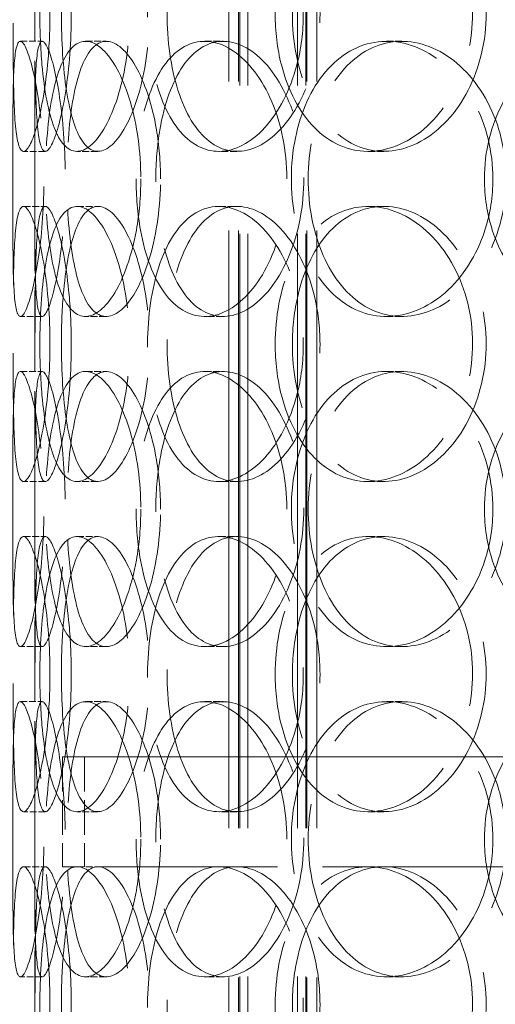
# Model space of a CAD drawing. Units: millimetres. Extents: x -658 to 22516, y 3212 to 14460.
# Drawn here: x 12127 to 12214, y 12032 to 12211 of the extents above; entities that cross this region are included whole.
import ezdxf

# ---------------------------------------------------------------- set-up
doc = ezdxf.new("R2010")
doc.units = ezdxf.units.MM
doc.header["$LTSCALE"] = 50
doc.linetypes.add('DASHED', pattern=[0.2068, 0.1655, -0.0413])
doc.layers.add('Hidden (ISO)', color=1, linetype='DASHED', lineweight=18, true_color=0xff0000)

msp = doc.modelspace()

# ---------------------------------------------------------------- linework, layer by layer
at = {"layer": 'Hidden (ISO)', "ltscale": 13.125173}
for p, q in [((12165.39, 11113.67), (12165.39, 13013.67)), ((12167.19, 11113.67), (12167.19, 13013.67)), ((12179.59, 11113.67), (12179.59, 13013.67)), ((12181.39, 11113.67), (12181.39, 13013.67))]:
    msp.add_line(p, q, dxfattribs=at)
at = {"layer": 'Hidden (ISO)', "ltscale": 13.056093}
for p, q in [((12167.39, 11118.67), (12167.39, 13008.67)), ((12168.89, 11118.67), (12168.89, 13008.67)), ((12177.89, 11118.67), (12177.89, 13008.67)), ((12179.39, 11118.67), (12179.39, 13008.67))]:
    msp.add_line(p, q, dxfattribs=at)
at = {"layer": 'Hidden (ISO)', "ltscale": 1.76193}
for p, q in [((12130.19, 12188.53), (12130.19, 12234.81)), ((12130.19, 12128.53), (12130.19, 12174.81)), ((12130.19, 12068.53), (12130.19, 12114.81)), ((12130.19, 12008.53), (12130.19, 12054.81))]:
    msp.add_line(p, q, dxfattribs=at)
at = {"layer": 'Hidden (ISO)', "ltscale": 0.152202}
for p, q in [((12127.55, 12206.67), (12131.53, 12206.67)), ((12139.4, 12206.67), (12143.15, 12206.67)), ((12161.03, 12206.67), (12164.39, 12206.67)), ((12194.07, 12206.67), (12196.82, 12206.67)), ((12132.08, 12186.67), (12128.12, 12186.67)), ((12141.64, 12186.67), (12137.85, 12186.67)), ((12166.9, 12186.67), (12163.59, 12186.67)), ((12193.55, 12186.67), (12190.74, 12186.67)), ((12128.12, 12176.67), (12132.08, 12176.67)), ((12137.85, 12176.67), (12141.64, 12176.67)), ((12163.59, 12176.67), (12166.9, 12176.67)), ((12190.74, 12176.67), (12193.55, 12176.67)), ((12131.53, 12156.67), (12127.55, 12156.67)), ((12143.15, 12156.67), (12139.4, 12156.67)), ((12164.39, 12156.67), (12161.03, 12156.67)), ((12196.82, 12156.67), (12194.07, 12156.67)), ((12127.55, 12146.67), (12131.53, 12146.67)), ((12139.4, 12146.67), (12143.15, 12146.67)), ((12161.03, 12146.67), (12164.39, 12146.67)), ((12194.07, 12146.67), (12196.82, 12146.67)), ((12132.08, 12126.67), (12128.12, 12126.67)), ((12141.64, 12126.67), (12137.85, 12126.67)), ((12166.9, 12126.67), (12163.59, 12126.67)), ((12193.55, 12126.67), (12190.74, 12126.67)), ((12128.12, 12116.67), (12132.08, 12116.67)), ((12137.85, 12116.67), (12141.64, 12116.67)), ((12163.59, 12116.67), (12166.9, 12116.67)), ((12190.74, 12116.67), (12193.55, 12116.67)), ((12131.53, 12096.67), (12127.55, 12096.67)), ((12143.15, 12096.67), (12139.4, 12096.67)), ((12164.39, 12096.67), (12161.03, 12096.67)), ((12196.82, 12096.67), (12194.07, 12096.67)), ((12127.55, 12086.67), (12131.53, 12086.67)), ((12139.4, 12086.67), (12143.15, 12086.67)), ((12161.03, 12086.67), (12164.39, 12086.67)), ((12194.07, 12086.67), (12196.82, 12086.67)), ((12132.08, 12066.67), (12128.12, 12066.67)), ((12141.64, 12066.67), (12137.85, 12066.67)), ((12166.9, 12066.67), (12163.59, 12066.67)), ((12193.55, 12066.67), (12190.74, 12066.67)), ((12128.12, 12056.67), (12132.08, 12056.67)), ((12137.85, 12056.67), (12141.64, 12056.67)), ((12190.74, 12056.67), (12193.55, 12056.67)), ((12131.53, 12036.67), (12127.55, 12036.67)), ((12143.15, 12036.67), (12139.4, 12036.67)), ((12164.39, 12036.67), (12161.03, 12036.67)), ((12196.82, 12036.67), (12194.07, 12036.67))]:
    msp.add_line(p, q, dxfattribs=at)
at = {"layer": 'Hidden (ISO)', "ltscale": 12.608907}
msp.add_line((12135.19, 12076.67), (12550.19, 12076.67), dxfattribs=at)
at = {"layer": 'Hidden (ISO)', "ltscale": 0.76141}
for p, q in [((12135.19, 12076.67), (12135.19, 12056.67)), ((12139.19, 12076.67), (12139.19, 12056.67))]:
    msp.add_line(p, q, dxfattribs=at)
at = {"layer": 'Hidden (ISO)', "ltscale": 1.265673}
msp.add_line((12135.19, 12056.67), (12137.85, 12056.67), dxfattribs=at)
at = {"layer": 'Hidden (ISO)', "ltscale": 3.94432}
msp.add_line((12141.64, 12056.67), (12190.74, 12056.67), dxfattribs=at)
at = {"layer": 'Hidden (ISO)', "ltscale": 3.736856}
msp.add_line((12193.55, 12056.67), (12275.64, 12056.67), dxfattribs=at)
at = {"layer": 'Hidden (ISO)', "ltscale": 6.00773}
for points in [[(12132.93, 12211.67), (12132.93, 12216.59), (12132.54, 12221.51), (12131.91, 12225.6), (12131.28, 12229.69), (12130.41, 12232.94), (12129.6, 12234.81), (12128.8, 12236.65), (12128.06, 12237.14), (12127.53, 12236.2), (12126.98, 12235.24), (12126.65, 12232.79), (12126.47, 12229.26), (12126.29, 12225.76), (12126.25, 12221.22), (12126.23, 12216.38), (12126.22, 12211.56), (12126.22, 12206.46), (12126.27, 12201.94), (12126.32, 12197.39), (12126.43, 12193.43), (12126.72, 12190.73), (12127.01, 12188.06), (12127.49, 12186.63), (12128.15, 12186.67), (12128.81, 12186.71), (12129.65, 12188.23), (12130.46, 12190.98), (12131.28, 12193.76), (12132.04, 12197.78), (12132.49, 12202.38), (12132.77, 12205.32), (12132.93, 12208.5), (12132.93, 12211.67)], [(12131.09, 12211.67), (12131.09, 12216.59), (12131.4, 12221.51), (12132.04, 12225.6), (12132.68, 12229.69), (12133.66, 12232.94), (12134.96, 12234.81), (12136.23, 12236.65), (12137.82, 12237.14), (12139.48, 12236.2), (12141.17, 12235.24), (12142.93, 12232.79), (12144.35, 12229.26), (12145.75, 12225.76), (12146.79, 12221.22), (12147.2, 12216.38), (12147.6, 12211.56), (12147.36, 12206.46), (12146.54, 12201.94), (12145.72, 12197.39), (12144.33, 12193.43), (12142.73, 12190.73), (12141.14, 12188.06), (12139.37, 12186.63), (12137.78, 12186.67), (12136.19, 12186.71), (12134.77, 12188.23), (12133.71, 12190.98), (12132.63, 12193.76), (12131.89, 12197.78), (12131.48, 12202.38), (12131.22, 12205.32), (12131.09, 12208.5), (12131.09, 12211.67)], [(12178.95, 12211.67), (12178.95, 12216.59), (12177.96, 12221.51), (12176.19, 12225.6), (12174.41, 12229.69), (12171.89, 12232.94), (12169.14, 12234.81), (12166.43, 12236.65), (12163.52, 12237.14), (12160.91, 12236.2), (12158.23, 12235.24), (12155.88, 12232.79), (12154.15, 12229.26), (12152.43, 12225.76), (12151.31, 12221.22), (12150.87, 12216.38), (12150.44, 12211.56), (12150.68, 12206.46), (12151.59, 12201.94), (12152.5, 12197.39), (12154.09, 12193.43), (12156.22, 12190.73), (12158.32, 12188.06), (12160.94, 12186.63), (12163.71, 12186.67), (12166.5, 12186.71), (12169.42, 12188.23), (12171.93, 12190.98), (12174.47, 12193.76), (12176.57, 12197.78), (12177.78, 12202.38), (12178.55, 12205.32), (12178.95, 12208.5), (12178.95, 12211.67)], [(12173.84, 12211.67), (12173.84, 12216.59), (12174.77, 12221.51), (12176.55, 12225.6), (12178.32, 12229.69), (12180.95, 12232.94), (12184.08, 12234.81), (12187.17, 12236.65), (12190.74, 12237.14), (12194.24, 12236.2), (12197.82, 12235.24), (12201.3, 12232.79), (12204.01, 12229.26), (12206.7, 12225.76), (12208.61, 12221.22), (12209.35, 12216.38), (12210.08, 12211.56), (12209.65, 12206.46), (12208.14, 12201.94), (12206.62, 12197.39), (12204.02, 12193.43), (12200.86, 12190.73), (12197.74, 12188.06), (12194.1, 12186.63), (12190.59, 12186.67), (12187.07, 12186.71), (12183.7, 12188.23), (12180.98, 12190.98), (12178.23, 12193.76), (12176.15, 12197.78), (12174.97, 12202.38), (12174.22, 12205.32), (12173.84, 12208.5), (12173.84, 12211.67)], [(12126.2, 12181.67), (12126.2, 12186.59), (12126.18, 12191.51), (12126.22, 12195.6), (12126.26, 12199.69), (12126.38, 12202.94), (12126.69, 12204.81), (12127, 12206.65), (12127.51, 12207.14), (12128.15, 12206.2), (12128.81, 12205.24), (12129.61, 12202.79), (12130.29, 12199.26), (12130.97, 12195.76), (12131.52, 12191.22), (12131.73, 12186.38), (12131.94, 12181.56), (12131.81, 12176.46), (12131.39, 12171.94), (12130.96, 12167.39), (12130.26, 12163.43), (12129.53, 12160.73), (12128.81, 12158.06), (12128.08, 12156.63), (12127.53, 12156.67), (12126.98, 12156.71), (12126.62, 12158.23), (12126.43, 12160.98), (12126.24, 12163.76), (12126.2, 12167.78), (12126.2, 12172.38), (12126.19, 12175.32), (12126.2, 12178.5), (12126.2, 12181.67)], [(12149.43, 12181.67), (12149.43, 12186.59), (12148.74, 12191.51), (12147.54, 12195.6), (12146.34, 12199.69), (12144.65, 12202.94), (12142.88, 12204.81), (12141.14, 12206.65), (12139.33, 12207.14), (12137.78, 12206.2), (12136.19, 12205.24), (12134.87, 12202.79), (12133.94, 12199.26), (12133.01, 12195.76), (12132.44, 12191.22), (12132.22, 12186.38), (12132.01, 12181.56), (12132.13, 12176.46), (12132.59, 12171.94), (12133.06, 12167.39), (12133.89, 12163.43), (12135.07, 12160.73), (12136.24, 12158.06), (12137.77, 12156.63), (12139.47, 12156.67), (12141.18, 12156.71), (12143.05, 12158.23), (12144.7, 12160.98), (12146.37, 12163.76), (12147.8, 12167.78), (12148.63, 12172.38), (12149.15, 12175.32), (12149.43, 12178.5), (12149.43, 12181.67)], [(12148.57, 12181.67), (12148.57, 12186.59), (12149.23, 12191.51), (12150.5, 12195.6), (12151.78, 12199.69), (12153.68, 12202.94), (12156.01, 12204.81), (12158.31, 12206.65), (12161.02, 12207.14), (12163.72, 12206.2), (12166.49, 12205.24), (12169.24, 12202.79), (12171.4, 12199.26), (12173.54, 12195.76), (12175.08, 12191.22), (12175.67, 12186.38), (12176.27, 12181.56), (12175.91, 12176.46), (12174.7, 12171.94), (12173.47, 12167.39), (12171.39, 12163.43), (12168.9, 12160.73), (12166.43, 12158.06), (12163.6, 12156.63), (12160.92, 12156.67), (12158.23, 12156.71), (12155.71, 12158.23), (12153.72, 12160.98), (12151.7, 12163.76), (12150.21, 12167.78), (12149.38, 12172.38), (12148.84, 12175.32), (12148.57, 12178.5), (12148.57, 12181.67)], [(12213.39, 12181.67), (12213.39, 12186.59), (12212.17, 12191.51), (12209.98, 12195.6), (12207.79, 12199.69), (12204.65, 12202.94), (12201.17, 12204.81), (12197.73, 12206.65), (12194, 12207.14), (12190.57, 12206.2), (12187.07, 12205.24), (12183.92, 12202.79), (12181.56, 12199.26), (12179.22, 12195.76), (12177.67, 12191.22), (12177.06, 12186.38), (12176.46, 12181.56), (12176.81, 12176.46), (12178.06, 12171.94), (12179.32, 12167.39), (12181.51, 12163.43), (12184.36, 12160.73), (12187.17, 12158.06), (12190.64, 12156.63), (12194.23, 12156.67), (12197.83, 12156.71), (12201.54, 12158.23), (12204.69, 12160.98), (12207.87, 12163.76), (12210.46, 12167.78), (12211.94, 12172.38), (12212.89, 12175.32), (12213.39, 12178.5), (12213.39, 12181.67)], [(12211.84, 12181.67), (12211.84, 12186.59), (12213.03, 12191.51), (12215.27, 12195.6), (12217.51, 12199.69), (12220.8, 12202.94), (12224.66, 12204.81), (12228.46, 12206.65), (12232.81, 12207.14), (12237, 12206.2), (12241.3, 12205.24), (12245.41, 12202.79), (12248.59, 12199.26), (12251.74, 12195.76), (12253.95, 12191.22), (12254.81, 12186.38), (12255.66, 12181.56), (12255.16, 12176.46), (12253.4, 12171.94), (12251.63, 12167.39), (12248.6, 12163.43), (12244.88, 12160.73), (12241.19, 12158.06), (12236.85, 12156.63), (12232.6, 12156.67), (12228.34, 12156.71), (12224.2, 12158.23), (12220.82, 12160.98), (12217.41, 12163.76), (12214.77, 12167.78), (12213.28, 12172.38), (12212.33, 12175.32), (12211.84, 12178.5), (12211.84, 12181.67)], [(12132.93, 12151.67), (12132.93, 12156.59), (12132.54, 12161.51), (12131.91, 12165.6), (12131.28, 12169.69), (12130.41, 12172.94), (12129.6, 12174.81), (12128.8, 12176.65), (12128.06, 12177.14), (12127.53, 12176.2), (12126.98, 12175.24), (12126.65, 12172.79), (12126.47, 12169.26), (12126.29, 12165.76), (12126.25, 12161.22), (12126.23, 12156.38), (12126.22, 12151.56), (12126.22, 12146.46), (12126.27, 12141.94), (12126.32, 12137.39), (12126.43, 12133.43), (12126.72, 12130.73), (12127.01, 12128.06), (12127.49, 12126.63), (12128.15, 12126.67), (12128.81, 12126.71), (12129.65, 12128.23), (12130.46, 12130.98), (12131.28, 12133.76), (12132.04, 12137.78), (12132.49, 12142.38), (12132.77, 12145.32), (12132.93, 12148.5), (12132.93, 12151.67)], [(12131.09, 12151.67), (12131.09, 12156.59), (12131.4, 12161.51), (12132.04, 12165.6), (12132.68, 12169.69), (12133.66, 12172.94), (12134.96, 12174.81), (12136.23, 12176.65), (12137.82, 12177.14), (12139.48, 12176.2), (12141.17, 12175.24), (12142.93, 12172.79), (12144.35, 12169.26), (12145.75, 12165.76), (12146.79, 12161.22), (12147.2, 12156.38), (12147.6, 12151.56), (12147.36, 12146.46), (12146.54, 12141.94), (12145.72, 12137.39), (12144.33, 12133.43), (12142.73, 12130.73), (12141.14, 12128.06), (12139.37, 12126.63), (12137.78, 12126.67), (12136.19, 12126.71), (12134.77, 12128.23), (12133.71, 12130.98), (12132.63, 12133.76), (12131.89, 12137.78), (12131.48, 12142.38), (12131.22, 12145.32), (12131.09, 12148.5), (12131.09, 12151.67)], [(12178.95, 12151.67), (12178.95, 12156.59), (12177.96, 12161.51), (12176.19, 12165.6), (12174.41, 12169.69), (12171.89, 12172.94), (12169.14, 12174.81), (12166.43, 12176.65), (12163.52, 12177.14), (12160.91, 12176.2), (12158.23, 12175.24), (12155.88, 12172.79), (12154.15, 12169.26), (12152.43, 12165.76), (12151.31, 12161.22), (12150.87, 12156.38), (12150.44, 12151.56), (12150.68, 12146.46), (12151.59, 12141.94), (12152.5, 12137.39), (12154.09, 12133.43), (12156.22, 12130.73), (12158.32, 12128.06), (12160.94, 12126.63), (12163.71, 12126.67), (12166.5, 12126.71), (12169.42, 12128.23), (12171.93, 12130.98), (12174.47, 12133.76), (12176.57, 12137.78), (12177.78, 12142.38), (12178.55, 12145.32), (12178.95, 12148.5), (12178.95, 12151.67)], [(12173.84, 12151.67), (12173.84, 12156.59), (12174.77, 12161.51), (12176.55, 12165.6), (12178.32, 12169.69), (12180.95, 12172.94), (12184.08, 12174.81), (12187.17, 12176.65), (12190.74, 12177.14), (12194.24, 12176.2), (12197.82, 12175.24), (12201.3, 12172.79), (12204.01, 12169.26), (12206.7, 12165.76), (12208.61, 12161.22), (12209.35, 12156.38), (12210.08, 12151.56), (12209.65, 12146.46), (12208.14, 12141.94), (12206.62, 12137.39), (12204.02, 12133.43), (12200.86, 12130.73), (12197.74, 12128.06), (12194.1, 12126.63), (12190.59, 12126.67), (12187.07, 12126.71), (12183.7, 12128.23), (12180.98, 12130.98), (12178.23, 12133.76), (12176.15, 12137.78), (12174.97, 12142.38), (12174.22, 12145.32), (12173.84, 12148.5), (12173.84, 12151.67)], [(12126.2, 12121.67), (12126.2, 12126.59), (12126.18, 12131.51), (12126.22, 12135.6), (12126.26, 12139.69), (12126.38, 12142.94), (12126.69, 12144.81), (12127, 12146.65), (12127.51, 12147.14), (12128.15, 12146.2), (12128.81, 12145.24), (12129.61, 12142.79), (12130.29, 12139.26), (12130.97, 12135.76), (12131.52, 12131.22), (12131.73, 12126.38), (12131.94, 12121.56), (12131.81, 12116.46), (12131.39, 12111.94), (12130.96, 12107.39), (12130.26, 12103.43), (12129.53, 12100.73), (12128.81, 12098.06), (12128.08, 12096.63), (12127.53, 12096.67), (12126.98, 12096.71), (12126.62, 12098.23), (12126.43, 12100.98), (12126.24, 12103.76), (12126.2, 12107.78), (12126.2, 12112.38), (12126.19, 12115.32), (12126.2, 12118.5), (12126.2, 12121.67)], [(12149.43, 12121.67), (12149.43, 12126.59), (12148.74, 12131.51), (12147.54, 12135.6), (12146.34, 12139.69), (12144.65, 12142.94), (12142.88, 12144.81), (12141.14, 12146.65), (12139.33, 12147.14), (12137.78, 12146.2), (12136.19, 12145.24), (12134.87, 12142.79), (12133.94, 12139.26), (12133.01, 12135.76), (12132.44, 12131.22), (12132.22, 12126.38), (12132.01, 12121.56), (12132.13, 12116.46), (12132.59, 12111.94), (12133.06, 12107.39), (12133.89, 12103.43), (12135.07, 12100.73), (12136.24, 12098.06), (12137.77, 12096.63), (12139.47, 12096.67), (12141.18, 12096.71), (12143.05, 12098.23), (12144.7, 12100.98), (12146.37, 12103.76), (12147.8, 12107.78), (12148.63, 12112.38), (12149.15, 12115.32), (12149.43, 12118.5), (12149.43, 12121.67)], [(12148.57, 12121.67), (12148.57, 12126.59), (12149.23, 12131.51), (12150.5, 12135.6), (12151.78, 12139.69), (12153.68, 12142.94), (12156.01, 12144.81), (12158.31, 12146.65), (12161.02, 12147.14), (12163.72, 12146.2), (12166.49, 12145.24), (12169.24, 12142.79), (12171.4, 12139.26), (12173.54, 12135.76), (12175.08, 12131.22), (12175.67, 12126.38), (12176.27, 12121.56), (12175.91, 12116.46), (12174.7, 12111.94), (12173.47, 12107.39), (12171.39, 12103.43), (12168.9, 12100.73), (12166.43, 12098.06), (12163.6, 12096.63), (12160.92, 12096.67), (12158.23, 12096.71), (12155.71, 12098.23), (12153.72, 12100.98), (12151.7, 12103.76), (12150.21, 12107.78), (12149.38, 12112.38), (12148.84, 12115.32), (12148.57, 12118.5), (12148.57, 12121.67)], [(12213.39, 12121.67), (12213.39, 12126.59), (12212.17, 12131.51), (12209.98, 12135.6), (12207.79, 12139.69), (12204.65, 12142.94), (12201.17, 12144.81), (12197.73, 12146.65), (12194, 12147.14), (12190.57, 12146.2), (12187.07, 12145.24), (12183.92, 12142.79), (12181.56, 12139.26), (12179.22, 12135.76), (12177.67, 12131.22), (12177.06, 12126.38), (12176.46, 12121.56), (12176.81, 12116.46), (12178.06, 12111.94), (12179.32, 12107.39), (12181.51, 12103.43), (12184.36, 12100.73), (12187.17, 12098.06), (12190.64, 12096.63), (12194.23, 12096.67), (12197.83, 12096.71), (12201.54, 12098.23), (12204.69, 12100.98), (12207.87, 12103.76), (12210.46, 12107.78), (12211.94, 12112.38), (12212.89, 12115.32), (12213.39, 12118.5), (12213.39, 12121.67)], [(12211.84, 12121.67), (12211.84, 12126.59), (12213.03, 12131.51), (12215.27, 12135.6), (12217.51, 12139.69), (12220.8, 12142.94), (12224.66, 12144.81), (12228.46, 12146.65), (12232.81, 12147.14), (12237, 12146.2), (12241.3, 12145.24), (12245.41, 12142.79), (12248.59, 12139.26), (12251.74, 12135.76), (12253.95, 12131.22), (12254.81, 12126.38), (12255.66, 12121.56), (12255.16, 12116.46), (12253.4, 12111.94), (12251.63, 12107.39), (12248.6, 12103.43), (12244.88, 12100.73), (12241.19, 12098.06), (12236.85, 12096.63), (12232.6, 12096.67), (12228.34, 12096.71), (12224.2, 12098.23), (12220.82, 12100.98), (12217.41, 12103.76), (12214.77, 12107.78), (12213.28, 12112.38), (12212.33, 12115.32), (12211.84, 12118.5), (12211.84, 12121.67)], [(12132.93, 12091.67), (12132.93, 12096.59), (12132.54, 12101.51), (12131.91, 12105.6), (12131.28, 12109.69), (12130.41, 12112.94), (12129.6, 12114.81), (12128.8, 12116.65), (12128.06, 12117.14), (12127.53, 12116.2), (12126.98, 12115.24), (12126.65, 12112.79), (12126.47, 12109.26), (12126.29, 12105.76), (12126.25, 12101.22), (12126.23, 12096.38), (12126.22, 12091.56), (12126.22, 12086.46), (12126.27, 12081.94), (12126.32, 12077.39), (12126.43, 12073.43), (12126.72, 12070.73), (12127.01, 12068.06), (12127.49, 12066.63), (12128.15, 12066.67), (12128.81, 12066.71), (12129.65, 12068.23), (12130.46, 12070.98), (12131.28, 12073.76), (12132.04, 12077.78), (12132.49, 12082.38), (12132.77, 12085.32), (12132.93, 12088.5), (12132.93, 12091.67)], [(12131.09, 12091.67), (12131.09, 12096.59), (12131.4, 12101.51), (12132.04, 12105.6), (12132.68, 12109.69), (12133.66, 12112.94), (12134.96, 12114.81), (12136.23, 12116.65), (12137.82, 12117.14), (12139.48, 12116.2), (12141.17, 12115.24), (12142.93, 12112.79), (12144.35, 12109.26), (12145.75, 12105.76), (12146.79, 12101.22), (12147.2, 12096.38), (12147.6, 12091.56), (12147.36, 12086.46), (12146.54, 12081.94), (12145.72, 12077.39), (12144.33, 12073.43), (12142.73, 12070.73), (12141.14, 12068.06), (12139.37, 12066.63), (12137.78, 12066.67), (12136.19, 12066.71), (12134.77, 12068.23), (12133.71, 12070.98), (12132.63, 12073.76), (12131.89, 12077.78), (12131.48, 12082.38), (12131.22, 12085.32), (12131.09, 12088.5), (12131.09, 12091.67)], [(12178.95, 12091.67), (12178.95, 12096.59), (12177.96, 12101.51), (12176.19, 12105.6), (12174.41, 12109.69), (12171.89, 12112.94), (12169.14, 12114.81), (12166.43, 12116.65), (12163.52, 12117.14), (12160.91, 12116.2), (12158.23, 12115.24), (12155.88, 12112.79), (12154.15, 12109.26), (12152.43, 12105.76), (12151.31, 12101.22), (12150.87, 12096.38), (12150.44, 12091.56), (12150.68, 12086.46), (12151.59, 12081.94), (12152.5, 12077.39), (12154.09, 12073.43), (12156.22, 12070.73), (12158.32, 12068.06), (12160.94, 12066.63), (12163.71, 12066.67), (12166.5, 12066.71), (12169.42, 12068.23), (12171.93, 12070.98), (12174.47, 12073.76), (12176.57, 12077.78), (12177.78, 12082.38), (12178.55, 12085.32), (12178.95, 12088.5), (12178.95, 12091.67)], [(12173.84, 12091.67), (12173.84, 12096.59), (12174.77, 12101.51), (12176.55, 12105.6), (12178.32, 12109.69), (12180.95, 12112.94), (12184.08, 12114.81), (12187.17, 12116.65), (12190.74, 12117.14), (12194.24, 12116.2), (12197.82, 12115.24), (12201.3, 12112.79), (12204.01, 12109.26), (12206.7, 12105.76), (12208.61, 12101.22), (12209.35, 12096.38), (12210.08, 12091.56), (12209.65, 12086.46), (12208.14, 12081.94), (12206.62, 12077.39), (12204.02, 12073.43), (12200.86, 12070.73), (12197.74, 12068.06), (12194.1, 12066.63), (12190.59, 12066.67), (12187.07, 12066.71), (12183.7, 12068.23), (12180.98, 12070.98), (12178.23, 12073.76), (12176.15, 12077.78), (12174.97, 12082.38), (12174.22, 12085.32), (12173.84, 12088.5), (12173.84, 12091.67)], [(12126.2, 12061.67), (12126.2, 12066.59), (12126.18, 12071.51), (12126.22, 12075.6), (12126.26, 12079.69), (12126.38, 12082.94), (12126.69, 12084.81), (12127, 12086.65), (12127.51, 12087.14), (12128.15, 12086.2), (12128.81, 12085.24), (12129.61, 12082.79), (12130.29, 12079.26), (12130.97, 12075.76), (12131.52, 12071.22), (12131.73, 12066.38), (12131.94, 12061.56), (12131.81, 12056.46), (12131.39, 12051.94), (12130.96, 12047.39), (12130.26, 12043.43), (12129.53, 12040.73), (12128.81, 12038.06), (12128.08, 12036.63), (12127.53, 12036.67), (12126.98, 12036.71), (12126.62, 12038.23), (12126.43, 12040.98), (12126.24, 12043.76), (12126.2, 12047.78), (12126.2, 12052.38), (12126.19, 12055.32), (12126.2, 12058.5), (12126.2, 12061.67)], [(12149.43, 12061.67), (12149.43, 12066.59), (12148.74, 12071.51), (12147.54, 12075.6), (12146.34, 12079.69), (12144.65, 12082.94), (12142.88, 12084.81), (12141.14, 12086.65), (12139.33, 12087.14), (12137.78, 12086.2), (12136.19, 12085.24), (12134.87, 12082.79), (12133.94, 12079.26), (12133.01, 12075.76), (12132.44, 12071.22), (12132.22, 12066.38), (12132.01, 12061.56), (12132.13, 12056.46), (12132.59, 12051.94), (12133.06, 12047.39), (12133.89, 12043.43), (12135.07, 12040.73), (12136.24, 12038.06), (12137.77, 12036.63), (12139.47, 12036.67), (12141.18, 12036.71), (12143.05, 12038.23), (12144.7, 12040.98), (12146.37, 12043.76), (12147.8, 12047.78), (12148.63, 12052.38), (12149.15, 12055.32), (12149.43, 12058.5), (12149.43, 12061.67)], [(12148.57, 12061.67), (12148.57, 12066.59), (12149.23, 12071.51), (12150.5, 12075.6), (12151.78, 12079.69), (12153.68, 12082.94), (12156.01, 12084.81), (12158.31, 12086.65), (12161.02, 12087.14), (12163.72, 12086.2), (12166.49, 12085.24), (12169.24, 12082.79), (12171.4, 12079.26), (12173.54, 12075.76), (12175.08, 12071.22), (12175.67, 12066.38), (12176.27, 12061.56), (12175.91, 12056.46), (12174.7, 12051.94), (12173.47, 12047.39), (12171.39, 12043.43), (12168.9, 12040.73), (12166.43, 12038.06), (12163.6, 12036.63), (12160.92, 12036.67), (12158.23, 12036.71), (12155.71, 12038.23), (12153.72, 12040.98), (12151.7, 12043.76), (12150.21, 12047.78), (12149.38, 12052.38), (12148.84, 12055.32), (12148.57, 12058.5), (12148.57, 12061.67)], [(12213.39, 12061.67), (12213.39, 12066.59), (12212.17, 12071.51), (12209.98, 12075.6), (12207.79, 12079.69), (12204.65, 12082.94), (12201.17, 12084.81), (12197.73, 12086.65), (12194, 12087.14), (12190.57, 12086.2), (12187.07, 12085.24), (12183.92, 12082.79), (12181.56, 12079.26), (12179.22, 12075.76), (12177.67, 12071.22), (12177.06, 12066.38), (12176.46, 12061.56), (12176.81, 12056.46), (12178.06, 12051.94), (12179.32, 12047.39), (12181.51, 12043.43), (12184.36, 12040.73), (12187.17, 12038.06), (12190.64, 12036.63), (12194.23, 12036.67), (12197.83, 12036.71), (12201.54, 12038.23), (12204.69, 12040.98), (12207.87, 12043.76), (12210.46, 12047.78), (12211.94, 12052.38), (12212.89, 12055.32), (12213.39, 12058.5), (12213.39, 12061.67)], [(12211.84, 12061.67), (12211.84, 12066.59), (12213.03, 12071.51), (12215.27, 12075.6), (12217.51, 12079.69), (12220.8, 12082.94), (12224.66, 12084.81), (12228.46, 12086.65), (12232.81, 12087.14), (12237, 12086.2), (12241.3, 12085.24), (12245.41, 12082.79), (12248.59, 12079.26), (12251.74, 12075.76), (12253.95, 12071.22), (12254.81, 12066.38), (12255.66, 12061.56), (12255.16, 12056.46), (12253.4, 12051.94), (12251.63, 12047.39), (12248.6, 12043.43), (12244.88, 12040.73), (12241.19, 12038.06), (12236.85, 12036.63), (12232.6, 12036.67), (12228.34, 12036.71), (12224.2, 12038.23), (12220.82, 12040.98), (12217.41, 12043.76), (12214.77, 12047.78), (12213.28, 12052.38), (12212.33, 12055.32), (12211.84, 12058.5), (12211.84, 12061.67)], [(12132.93, 12031.67), (12132.93, 12036.59), (12132.54, 12041.51), (12131.91, 12045.6), (12131.28, 12049.69), (12130.41, 12052.94), (12129.6, 12054.81), (12128.8, 12056.65), (12128.06, 12057.14), (12127.53, 12056.2), (12126.98, 12055.24), (12126.65, 12052.79), (12126.47, 12049.26), (12126.29, 12045.76), (12126.25, 12041.22), (12126.23, 12036.38), (12126.22, 12031.56), (12126.22, 12026.46), (12126.27, 12021.94), (12126.32, 12017.39), (12126.43, 12013.43), (12126.72, 12010.73), (12127.01, 12008.06), (12127.49, 12006.63), (12128.15, 12006.67), (12128.81, 12006.71), (12129.65, 12008.23), (12130.46, 12010.98), (12131.28, 12013.76), (12132.04, 12017.78), (12132.49, 12022.38), (12132.77, 12025.32), (12132.93, 12028.5), (12132.93, 12031.67)], [(12131.09, 12031.67), (12131.09, 12036.59), (12131.4, 12041.51), (12132.04, 12045.6), (12132.68, 12049.69), (12133.66, 12052.94), (12134.96, 12054.81), (12136.23, 12056.65), (12137.82, 12057.14), (12139.48, 12056.2), (12141.17, 12055.24), (12142.93, 12052.79), (12144.35, 12049.26), (12145.75, 12045.76), (12146.79, 12041.22), (12147.2, 12036.38), (12147.6, 12031.56), (12147.36, 12026.46), (12146.54, 12021.94), (12145.72, 12017.39), (12144.33, 12013.43), (12142.73, 12010.73), (12141.14, 12008.06), (12139.37, 12006.63), (12137.78, 12006.67), (12136.19, 12006.71), (12134.77, 12008.23), (12133.71, 12010.98), (12132.63, 12013.76), (12131.89, 12017.78), (12131.48, 12022.38), (12131.22, 12025.32), (12131.09, 12028.5), (12131.09, 12031.67)], [(12178.95, 12031.67), (12178.95, 12036.59), (12177.96, 12041.51), (12176.19, 12045.6), (12174.41, 12049.69), (12171.89, 12052.94), (12169.14, 12054.81), (12166.43, 12056.65), (12163.52, 12057.14), (12160.91, 12056.2), (12158.23, 12055.24), (12155.88, 12052.79), (12154.15, 12049.26), (12152.43, 12045.76), (12151.31, 12041.22), (12150.87, 12036.38), (12150.44, 12031.56), (12150.68, 12026.46), (12151.59, 12021.94), (12152.5, 12017.39), (12154.09, 12013.43), (12156.22, 12010.73), (12158.32, 12008.06), (12160.94, 12006.63), (12163.71, 12006.67), (12166.5, 12006.71), (12169.42, 12008.23), (12171.93, 12010.98), (12174.47, 12013.76), (12176.57, 12017.78), (12177.78, 12022.38), (12178.55, 12025.32), (12178.95, 12028.5), (12178.95, 12031.67)], [(12173.84, 12031.67), (12173.84, 12036.59), (12174.77, 12041.51), (12176.55, 12045.6), (12178.32, 12049.69), (12180.95, 12052.94), (12184.08, 12054.81), (12187.17, 12056.65), (12190.74, 12057.14), (12194.24, 12056.2), (12197.82, 12055.24), (12201.3, 12052.79), (12204.01, 12049.26), (12206.7, 12045.76), (12208.61, 12041.22), (12209.35, 12036.38), (12210.08, 12031.56), (12209.65, 12026.46), (12208.14, 12021.94), (12206.62, 12017.39), (12204.02, 12013.43), (12200.86, 12010.73), (12197.74, 12008.06), (12194.1, 12006.63), (12190.59, 12006.67), (12187.07, 12006.71), (12183.7, 12008.23), (12180.98, 12010.98), (12178.23, 12013.76), (12176.15, 12017.78), (12174.97, 12022.38), (12174.22, 12025.32), (12173.84, 12028.5), (12173.84, 12031.67)]]:
    msp.add_open_spline(points, degree=3, knots=[-3.141593, -3.141593, -3.141593, -3.141593, -2.550603, -2.550603, -2.550603, -1.959274, -1.959274, -1.959274, -1.376869, -1.376869, -1.376869, -0.780694, -0.780694, -0.780694, -0.18948, -0.18948, -0.18948, 0.399827, 0.399827, 0.399827, 0.99278, 0.99278, 0.99278, 1.579234, 1.579234, 1.579234, 2.167086, 2.167086, 2.167086, 2.760674, 2.760674, 2.760674, 3.141593, 3.141593, 3.141593, 3.141593], dxfattribs=at)
at = {"layer": 'Hidden (ISO)', "ltscale": 5.951962}
for points in [[(12136.8, 12211.67), (12136.8, 12206.72), (12136.42, 12201.79), (12135.79, 12197.69), (12135.17, 12193.6), (12134.32, 12190.35), (12133.52, 12188.5), (12132.74, 12186.68), (12132.01, 12186.2), (12131.49, 12187.16), (12130.96, 12188.14), (12130.64, 12190.61), (12130.46, 12194.17), (12130.29, 12197.7), (12130.25, 12202.28), (12130.23, 12207.15), (12130.21, 12212), (12130.22, 12217.12), (12130.27, 12221.64), (12130.32, 12226.18), (12130.43, 12230.11), (12130.73, 12232.77), (12131.02, 12235.39), (12131.5, 12236.77), (12132.15, 12236.66), (12132.81, 12236.56), (12133.64, 12234.98), (12134.44, 12232.17), (12135.24, 12229.33), (12135.98, 12225.25), (12136.4, 12220.61), (12136.66, 12217.77), (12136.8, 12214.72), (12136.8, 12211.67)], [(12135, 12211.67), (12135, 12206.72), (12135.3, 12201.79), (12135.94, 12197.69), (12136.57, 12193.6), (12137.54, 12190.35), (12138.82, 12188.5), (12140.08, 12186.68), (12141.63, 12186.2), (12143.26, 12187.16), (12144.93, 12188.14), (12146.66, 12190.61), (12148.05, 12194.17), (12149.43, 12197.7), (12150.44, 12202.28), (12150.82, 12207.15), (12151.2, 12212), (12150.95, 12217.12), (12150.12, 12221.64), (12149.29, 12226.18), (12147.91, 12230.11), (12146.33, 12232.77), (12144.76, 12235.39), (12143.03, 12236.77), (12141.47, 12236.66), (12139.91, 12236.56), (12138.53, 12234.98), (12137.5, 12232.17), (12136.45, 12229.33), (12135.74, 12225.25), (12135.35, 12220.61), (12135.12, 12217.77), (12135, 12214.72), (12135, 12211.67)], [(12181.98, 12211.67), (12181.98, 12206.72), (12180.99, 12201.79), (12179.24, 12197.69), (12177.49, 12193.6), (12175, 12190.35), (12172.3, 12188.5), (12169.63, 12186.68), (12166.78, 12186.2), (12164.21, 12187.16), (12161.59, 12188.14), (12159.28, 12190.61), (12157.59, 12194.17), (12155.9, 12197.7), (12154.81, 12202.28), (12154.4, 12207.15), (12153.99, 12212), (12154.25, 12217.12), (12155.17, 12221.64), (12156.09, 12226.18), (12157.68, 12230.11), (12159.79, 12232.77), (12161.87, 12235.39), (12164.46, 12236.77), (12167.19, 12236.66), (12169.93, 12236.56), (12172.8, 12234.98), (12175.25, 12232.17), (12177.73, 12229.33), (12179.77, 12225.25), (12180.91, 12220.61), (12181.61, 12217.77), (12181.98, 12214.72), (12181.98, 12211.67)], [(12176.96, 12211.67), (12176.96, 12206.72), (12177.88, 12201.79), (12179.64, 12197.69), (12181.39, 12193.6), (12183.98, 12190.35), (12187.06, 12188.5), (12190.1, 12186.68), (12193.62, 12186.2), (12197.05, 12187.16), (12200.57, 12188.14), (12203.99, 12190.61), (12206.65, 12194.17), (12209.28, 12197.7), (12211.14, 12202.28), (12211.84, 12207.15), (12212.53, 12212), (12212.07, 12217.12), (12210.54, 12221.64), (12209.01, 12226.18), (12206.42, 12230.11), (12203.29, 12232.77), (12200.21, 12235.39), (12196.62, 12236.77), (12193.18, 12236.66), (12189.73, 12236.56), (12186.43, 12234.98), (12183.79, 12232.17), (12181.11, 12229.33), (12179.1, 12225.25), (12177.99, 12220.61), (12177.3, 12217.77), (12176.96, 12214.72), (12176.96, 12211.67)], [(12130.2, 12181.67), (12130.2, 12176.72), (12130.18, 12171.79), (12130.22, 12167.69), (12130.26, 12163.6), (12130.38, 12160.35), (12130.69, 12158.5), (12130.99, 12156.68), (12131.49, 12156.2), (12132.13, 12157.16), (12132.78, 12158.14), (12133.56, 12160.61), (12134.23, 12164.17), (12134.9, 12167.7), (12135.43, 12172.28), (12135.63, 12177.15), (12135.83, 12182), (12135.69, 12187.12), (12135.27, 12191.64), (12134.84, 12196.18), (12134.14, 12200.11), (12133.42, 12202.77), (12132.71, 12205.39), (12132, 12206.77), (12131.47, 12206.66), (12130.94, 12206.56), (12130.59, 12204.98), (12130.41, 12202.17), (12130.23, 12199.33), (12130.2, 12195.25), (12130.19, 12190.61), (12130.19, 12187.77), (12130.2, 12184.72), (12130.2, 12181.67)], [(12153.01, 12181.67), (12153.01, 12176.72), (12152.32, 12171.79), (12151.13, 12167.69), (12149.95, 12163.6), (12148.29, 12160.35), (12146.54, 12158.5), (12144.83, 12156.68), (12143.05, 12156.2), (12141.53, 12157.16), (12139.97, 12158.14), (12138.68, 12160.61), (12137.77, 12164.17), (12136.86, 12167.7), (12136.31, 12172.28), (12136.1, 12177.15), (12135.9, 12182), (12136.03, 12187.12), (12136.5, 12191.64), (12136.97, 12196.18), (12137.8, 12200.11), (12138.98, 12202.77), (12140.14, 12205.39), (12141.65, 12206.77), (12143.33, 12206.66), (12145.01, 12206.56), (12146.85, 12204.98), (12148.47, 12202.17), (12150.1, 12199.33), (12151.49, 12195.25), (12152.27, 12190.61), (12152.75, 12187.77), (12153.01, 12184.72), (12153.01, 12181.67)], [(12152.16, 12181.67), (12152.16, 12176.72), (12152.81, 12171.79), (12154.07, 12167.69), (12155.33, 12163.6), (12157.2, 12160.35), (12159.5, 12158.5), (12161.76, 12156.68), (12164.43, 12156.2), (12167.08, 12157.16), (12169.81, 12158.14), (12172.5, 12160.61), (12174.62, 12164.17), (12176.72, 12167.7), (12178.22, 12172.28), (12178.78, 12177.15), (12179.34, 12182), (12178.97, 12187.12), (12177.74, 12191.64), (12176.5, 12196.18), (12174.42, 12200.11), (12171.96, 12202.77), (12169.52, 12205.39), (12166.74, 12206.77), (12164.11, 12206.66), (12161.48, 12206.56), (12159.02, 12204.98), (12157.08, 12202.17), (12155.12, 12199.33), (12153.68, 12195.25), (12152.89, 12190.61), (12152.4, 12187.77), (12152.16, 12184.72), (12152.16, 12181.67)], [(12215.78, 12181.67), (12215.78, 12176.72), (12214.57, 12171.79), (12212.41, 12167.69), (12210.25, 12163.6), (12207.15, 12160.35), (12203.72, 12158.5), (12200.35, 12156.68), (12196.67, 12156.2), (12193.32, 12157.16), (12189.88, 12158.14), (12186.78, 12160.61), (12184.48, 12164.17), (12182.19, 12167.7), (12180.67, 12172.28), (12180.1, 12177.15), (12179.53, 12182), (12179.9, 12187.12), (12181.17, 12191.64), (12182.44, 12196.18), (12184.62, 12200.11), (12187.45, 12202.77), (12190.24, 12205.39), (12193.66, 12206.77), (12197.19, 12206.66), (12200.73, 12206.56), (12204.37, 12204.98), (12207.44, 12202.17), (12210.55, 12199.33), (12213.06, 12195.25), (12214.47, 12190.61), (12215.33, 12187.77), (12215.78, 12184.72), (12215.78, 12181.67)], [(12136.8, 12151.67), (12136.8, 12146.72), (12136.42, 12141.79), (12135.79, 12137.69), (12135.17, 12133.6), (12134.32, 12130.35), (12133.52, 12128.5), (12132.74, 12126.68), (12132.01, 12126.2), (12131.49, 12127.16), (12130.96, 12128.14), (12130.64, 12130.61), (12130.46, 12134.17), (12130.29, 12137.7), (12130.25, 12142.28), (12130.23, 12147.15), (12130.21, 12152), (12130.22, 12157.12), (12130.27, 12161.64), (12130.32, 12166.18), (12130.43, 12170.11), (12130.73, 12172.77), (12131.02, 12175.39), (12131.5, 12176.77), (12132.15, 12176.66), (12132.81, 12176.56), (12133.64, 12174.98), (12134.44, 12172.17), (12135.24, 12169.33), (12135.98, 12165.25), (12136.4, 12160.61), (12136.66, 12157.77), (12136.8, 12154.72), (12136.8, 12151.67)], [(12135, 12151.67), (12135, 12146.72), (12135.3, 12141.79), (12135.94, 12137.69), (12136.57, 12133.6), (12137.54, 12130.35), (12138.82, 12128.5), (12140.08, 12126.68), (12141.63, 12126.2), (12143.26, 12127.16), (12144.93, 12128.14), (12146.66, 12130.61), (12148.05, 12134.17), (12149.43, 12137.7), (12150.44, 12142.28), (12150.82, 12147.15), (12151.2, 12152), (12150.95, 12157.12), (12150.12, 12161.64), (12149.29, 12166.18), (12147.91, 12170.11), (12146.33, 12172.77), (12144.76, 12175.39), (12143.03, 12176.77), (12141.47, 12176.66), (12139.91, 12176.56), (12138.53, 12174.98), (12137.5, 12172.17), (12136.45, 12169.33), (12135.74, 12165.25), (12135.35, 12160.61), (12135.12, 12157.77), (12135, 12154.72), (12135, 12151.67)], [(12181.98, 12151.67), (12181.98, 12146.72), (12180.99, 12141.79), (12179.24, 12137.69), (12177.49, 12133.6), (12175, 12130.35), (12172.3, 12128.5), (12169.63, 12126.68), (12166.78, 12126.2), (12164.21, 12127.16), (12161.59, 12128.14), (12159.28, 12130.61), (12157.59, 12134.17), (12155.9, 12137.7), (12154.81, 12142.28), (12154.4, 12147.15), (12153.99, 12152), (12154.25, 12157.12), (12155.17, 12161.64), (12156.09, 12166.18), (12157.68, 12170.11), (12159.79, 12172.77), (12161.87, 12175.39), (12164.46, 12176.77), (12167.19, 12176.66), (12169.93, 12176.56), (12172.8, 12174.98), (12175.25, 12172.17), (12177.73, 12169.33), (12179.77, 12165.25), (12180.91, 12160.61), (12181.61, 12157.77), (12181.98, 12154.72), (12181.98, 12151.67)], [(12176.96, 12151.67), (12176.96, 12146.72), (12177.88, 12141.79), (12179.64, 12137.69), (12181.39, 12133.6), (12183.98, 12130.35), (12187.06, 12128.5), (12190.1, 12126.68), (12193.62, 12126.2), (12197.05, 12127.16), (12200.57, 12128.14), (12203.99, 12130.61), (12206.65, 12134.17), (12209.28, 12137.7), (12211.14, 12142.28), (12211.84, 12147.15), (12212.53, 12152), (12212.07, 12157.12), (12210.54, 12161.64), (12209.01, 12166.18), (12206.42, 12170.11), (12203.29, 12172.77), (12200.21, 12175.39), (12196.62, 12176.77), (12193.18, 12176.66), (12189.73, 12176.56), (12186.43, 12174.98), (12183.79, 12172.17), (12181.11, 12169.33), (12179.1, 12165.25), (12177.99, 12160.61), (12177.3, 12157.77), (12176.96, 12154.72), (12176.96, 12151.67)], [(12130.2, 12121.67), (12130.2, 12116.72), (12130.18, 12111.79), (12130.22, 12107.69), (12130.26, 12103.6), (12130.38, 12100.35), (12130.69, 12098.5), (12130.99, 12096.68), (12131.49, 12096.2), (12132.13, 12097.16), (12132.78, 12098.14), (12133.56, 12100.61), (12134.23, 12104.17), (12134.9, 12107.7), (12135.43, 12112.28), (12135.63, 12117.15), (12135.83, 12122), (12135.69, 12127.12), (12135.27, 12131.64), (12134.84, 12136.18), (12134.14, 12140.11), (12133.42, 12142.77), (12132.71, 12145.39), (12132, 12146.77), (12131.47, 12146.66), (12130.94, 12146.56), (12130.59, 12144.98), (12130.41, 12142.17), (12130.23, 12139.33), (12130.2, 12135.25), (12130.19, 12130.61), (12130.19, 12127.77), (12130.2, 12124.72), (12130.2, 12121.67)], [(12153.01, 12121.67), (12153.01, 12116.72), (12152.32, 12111.79), (12151.13, 12107.69), (12149.95, 12103.6), (12148.29, 12100.35), (12146.54, 12098.5), (12144.83, 12096.68), (12143.05, 12096.2), (12141.53, 12097.16), (12139.97, 12098.14), (12138.68, 12100.61), (12137.77, 12104.17), (12136.86, 12107.7), (12136.31, 12112.28), (12136.1, 12117.15), (12135.9, 12122), (12136.03, 12127.12), (12136.5, 12131.64), (12136.97, 12136.18), (12137.8, 12140.11), (12138.98, 12142.77), (12140.14, 12145.39), (12141.65, 12146.77), (12143.33, 12146.66), (12145.01, 12146.56), (12146.85, 12144.98), (12148.47, 12142.17), (12150.1, 12139.33), (12151.49, 12135.25), (12152.27, 12130.61), (12152.75, 12127.77), (12153.01, 12124.72), (12153.01, 12121.67)], [(12152.16, 12121.67), (12152.16, 12116.72), (12152.81, 12111.79), (12154.07, 12107.69), (12155.33, 12103.6), (12157.2, 12100.35), (12159.5, 12098.5), (12161.76, 12096.68), (12164.43, 12096.2), (12167.08, 12097.16), (12169.81, 12098.14), (12172.5, 12100.61), (12174.62, 12104.17), (12176.72, 12107.7), (12178.22, 12112.28), (12178.78, 12117.15), (12179.34, 12122), (12178.97, 12127.12), (12177.74, 12131.64), (12176.5, 12136.18), (12174.42, 12140.11), (12171.96, 12142.77), (12169.52, 12145.39), (12166.74, 12146.77), (12164.11, 12146.66), (12161.48, 12146.56), (12159.02, 12144.98), (12157.08, 12142.17), (12155.12, 12139.33), (12153.68, 12135.25), (12152.89, 12130.61), (12152.4, 12127.77), (12152.16, 12124.72), (12152.16, 12121.67)], [(12215.78, 12121.67), (12215.78, 12116.72), (12214.57, 12111.79), (12212.41, 12107.69), (12210.25, 12103.6), (12207.15, 12100.35), (12203.72, 12098.5), (12200.35, 12096.68), (12196.67, 12096.2), (12193.32, 12097.16), (12189.88, 12098.14), (12186.78, 12100.61), (12184.48, 12104.17), (12182.19, 12107.7), (12180.67, 12112.28), (12180.1, 12117.15), (12179.53, 12122), (12179.9, 12127.12), (12181.17, 12131.64), (12182.44, 12136.18), (12184.62, 12140.11), (12187.45, 12142.77), (12190.24, 12145.39), (12193.66, 12146.77), (12197.19, 12146.66), (12200.73, 12146.56), (12204.37, 12144.98), (12207.44, 12142.17), (12210.55, 12139.33), (12213.06, 12135.25), (12214.47, 12130.61), (12215.33, 12127.77), (12215.78, 12124.72), (12215.78, 12121.67)], [(12136.8, 12091.67), (12136.8, 12086.72), (12136.42, 12081.79), (12135.79, 12077.69), (12135.17, 12073.6), (12134.32, 12070.35), (12133.52, 12068.5), (12132.74, 12066.68), (12132.01, 12066.2), (12131.49, 12067.16), (12130.96, 12068.14), (12130.64, 12070.61), (12130.46, 12074.17), (12130.29, 12077.7), (12130.25, 12082.28), (12130.23, 12087.15), (12130.21, 12092), (12130.22, 12097.12), (12130.27, 12101.64), (12130.32, 12106.18), (12130.43, 12110.11), (12130.73, 12112.77), (12131.02, 12115.39), (12131.5, 12116.77), (12132.15, 12116.66), (12132.81, 12116.56), (12133.64, 12114.98), (12134.44, 12112.17), (12135.24, 12109.33), (12135.98, 12105.25), (12136.4, 12100.61), (12136.66, 12097.77), (12136.8, 12094.72), (12136.8, 12091.67)], [(12135, 12091.67), (12135, 12086.72), (12135.3, 12081.79), (12135.94, 12077.69), (12136.57, 12073.6), (12137.54, 12070.35), (12138.82, 12068.5), (12140.08, 12066.68), (12141.63, 12066.2), (12143.26, 12067.16), (12144.93, 12068.14), (12146.66, 12070.61), (12148.05, 12074.17), (12149.43, 12077.7), (12150.44, 12082.28), (12150.82, 12087.15), (12151.2, 12092), (12150.95, 12097.12), (12150.12, 12101.64), (12149.29, 12106.18), (12147.91, 12110.11), (12146.33, 12112.77), (12144.76, 12115.39), (12143.03, 12116.77), (12141.47, 12116.66), (12139.91, 12116.56), (12138.53, 12114.98), (12137.5, 12112.17), (12136.45, 12109.33), (12135.74, 12105.25), (12135.35, 12100.61), (12135.12, 12097.77), (12135, 12094.72), (12135, 12091.67)], [(12181.98, 12091.67), (12181.98, 12086.72), (12180.99, 12081.79), (12179.24, 12077.69), (12177.49, 12073.6), (12175, 12070.35), (12172.3, 12068.5), (12169.63, 12066.68), (12166.78, 12066.2), (12164.21, 12067.16), (12161.59, 12068.14), (12159.28, 12070.61), (12157.59, 12074.17), (12155.9, 12077.7), (12154.81, 12082.28), (12154.4, 12087.15), (12153.99, 12092), (12154.25, 12097.12), (12155.17, 12101.64), (12156.09, 12106.18), (12157.68, 12110.11), (12159.79, 12112.77), (12161.87, 12115.39), (12164.46, 12116.77), (12167.19, 12116.66), (12169.93, 12116.56), (12172.8, 12114.98), (12175.25, 12112.17), (12177.73, 12109.33), (12179.77, 12105.25), (12180.91, 12100.61), (12181.61, 12097.77), (12181.98, 12094.72), (12181.98, 12091.67)], [(12176.96, 12091.67), (12176.96, 12086.72), (12177.88, 12081.79), (12179.64, 12077.69), (12181.39, 12073.6), (12183.98, 12070.35), (12187.06, 12068.5), (12190.1, 12066.68), (12193.62, 12066.2), (12197.05, 12067.16), (12200.57, 12068.14), (12203.99, 12070.61), (12206.65, 12074.17), (12209.28, 12077.7), (12211.14, 12082.28), (12211.84, 12087.15), (12212.53, 12092), (12212.07, 12097.12), (12210.54, 12101.64), (12209.01, 12106.18), (12206.42, 12110.11), (12203.29, 12112.77), (12200.21, 12115.39), (12196.62, 12116.77), (12193.18, 12116.66), (12189.73, 12116.56), (12186.43, 12114.98), (12183.79, 12112.17), (12181.11, 12109.33), (12179.1, 12105.25), (12177.99, 12100.61), (12177.3, 12097.77), (12176.96, 12094.72), (12176.96, 12091.67)], [(12130.2, 12061.67), (12130.2, 12056.72), (12130.18, 12051.79), (12130.22, 12047.69), (12130.26, 12043.6), (12130.38, 12040.35), (12130.69, 12038.5), (12130.99, 12036.68), (12131.49, 12036.2), (12132.13, 12037.16), (12132.78, 12038.14), (12133.56, 12040.61), (12134.23, 12044.17), (12134.9, 12047.7), (12135.43, 12052.28), (12135.63, 12057.15), (12135.83, 12062), (12135.69, 12067.12), (12135.27, 12071.64), (12134.84, 12076.18), (12134.14, 12080.11), (12133.42, 12082.77), (12132.71, 12085.39), (12132, 12086.77), (12131.47, 12086.66), (12130.94, 12086.56), (12130.59, 12084.98), (12130.41, 12082.17), (12130.23, 12079.33), (12130.2, 12075.25), (12130.19, 12070.61), (12130.19, 12067.77), (12130.2, 12064.72), (12130.2, 12061.67)], [(12153.01, 12061.67), (12153.01, 12056.72), (12152.32, 12051.79), (12151.13, 12047.69), (12149.95, 12043.6), (12148.29, 12040.35), (12146.54, 12038.5), (12144.83, 12036.68), (12143.05, 12036.2), (12141.53, 12037.16), (12139.97, 12038.14), (12138.68, 12040.61), (12137.77, 12044.17), (12136.86, 12047.7), (12136.31, 12052.28), (12136.1, 12057.15), (12135.9, 12062), (12136.03, 12067.12), (12136.5, 12071.64), (12136.97, 12076.18), (12137.8, 12080.11), (12138.98, 12082.77), (12140.14, 12085.39), (12141.65, 12086.77), (12143.33, 12086.66), (12145.01, 12086.56), (12146.85, 12084.98), (12148.47, 12082.17), (12150.1, 12079.33), (12151.49, 12075.25), (12152.27, 12070.61), (12152.75, 12067.77), (12153.01, 12064.72), (12153.01, 12061.67)], [(12152.16, 12061.67), (12152.16, 12056.72), (12152.81, 12051.79), (12154.07, 12047.69), (12155.33, 12043.6), (12157.2, 12040.35), (12159.5, 12038.5), (12161.76, 12036.68), (12164.43, 12036.2), (12167.08, 12037.16), (12169.81, 12038.14), (12172.5, 12040.61), (12174.62, 12044.17), (12176.72, 12047.7), (12178.22, 12052.28), (12178.78, 12057.15), (12179.34, 12062), (12178.97, 12067.12), (12177.74, 12071.64), (12176.5, 12076.18), (12174.42, 12080.11), (12171.96, 12082.77), (12169.52, 12085.39), (12166.74, 12086.77), (12164.11, 12086.66), (12161.48, 12086.56), (12159.02, 12084.98), (12157.08, 12082.17), (12155.12, 12079.33), (12153.68, 12075.25), (12152.89, 12070.61), (12152.4, 12067.77), (12152.16, 12064.72), (12152.16, 12061.67)], [(12215.78, 12061.67), (12215.78, 12056.72), (12214.57, 12051.79), (12212.41, 12047.69), (12210.25, 12043.6), (12207.15, 12040.35), (12203.72, 12038.5), (12200.35, 12036.68), (12196.67, 12036.2), (12193.32, 12037.16), (12189.88, 12038.14), (12186.78, 12040.61), (12184.48, 12044.17), (12182.19, 12047.7), (12180.67, 12052.28), (12180.1, 12057.15), (12179.53, 12062), (12179.9, 12067.12), (12181.17, 12071.64), (12182.44, 12076.18), (12184.62, 12080.11), (12187.45, 12082.77), (12190.24, 12085.39), (12193.66, 12086.77), (12197.19, 12086.66), (12200.73, 12086.56), (12204.37, 12084.98), (12207.44, 12082.17), (12210.55, 12079.33), (12213.06, 12075.25), (12214.47, 12070.61), (12215.33, 12067.77), (12215.78, 12064.72), (12215.78, 12061.67)], [(12136.8, 12031.67), (12136.8, 12026.72), (12136.42, 12021.79), (12135.79, 12017.69), (12135.17, 12013.6), (12134.32, 12010.35), (12133.52, 12008.5), (12132.74, 12006.68), (12132.01, 12006.2), (12131.49, 12007.16), (12130.96, 12008.14), (12130.64, 12010.61), (12130.46, 12014.17), (12130.29, 12017.7), (12130.25, 12022.28), (12130.23, 12027.15), (12130.21, 12032), (12130.22, 12037.12), (12130.27, 12041.64), (12130.32, 12046.18), (12130.43, 12050.11), (12130.73, 12052.77), (12131.02, 12055.39), (12131.5, 12056.77), (12132.15, 12056.66), (12132.81, 12056.56), (12133.64, 12054.98), (12134.44, 12052.17), (12135.24, 12049.33), (12135.98, 12045.25), (12136.4, 12040.61), (12136.66, 12037.77), (12136.8, 12034.72), (12136.8, 12031.67)], [(12135, 12031.67), (12135, 12026.72), (12135.3, 12021.79), (12135.94, 12017.69), (12136.57, 12013.6), (12137.54, 12010.35), (12138.82, 12008.5), (12140.08, 12006.68), (12141.63, 12006.2), (12143.26, 12007.16), (12144.93, 12008.14), (12146.66, 12010.61), (12148.05, 12014.17), (12149.43, 12017.7), (12150.44, 12022.28), (12150.82, 12027.15), (12151.2, 12032), (12150.95, 12037.12), (12150.12, 12041.64), (12149.29, 12046.18), (12147.91, 12050.11), (12146.33, 12052.77), (12144.76, 12055.39), (12143.03, 12056.77), (12141.47, 12056.66), (12139.91, 12056.56), (12138.53, 12054.98), (12137.5, 12052.17), (12136.45, 12049.33), (12135.74, 12045.25), (12135.35, 12040.61), (12135.12, 12037.77), (12135, 12034.72), (12135, 12031.67)], [(12181.98, 12031.67), (12181.98, 12026.72), (12180.99, 12021.79), (12179.24, 12017.69), (12177.49, 12013.6), (12175, 12010.35), (12172.3, 12008.5), (12169.63, 12006.68), (12166.78, 12006.2), (12164.21, 12007.16), (12161.59, 12008.14), (12159.28, 12010.61), (12157.59, 12014.17), (12155.9, 12017.7), (12154.81, 12022.28), (12154.4, 12027.15), (12153.99, 12032), (12154.25, 12037.12), (12155.17, 12041.64), (12156.09, 12046.18), (12157.68, 12050.11), (12159.79, 12052.77), (12161.87, 12055.39), (12164.46, 12056.77), (12167.19, 12056.66), (12169.93, 12056.56), (12172.8, 12054.98), (12175.25, 12052.17), (12177.73, 12049.33), (12179.77, 12045.25), (12180.91, 12040.61), (12181.61, 12037.77), (12181.98, 12034.72), (12181.98, 12031.67)], [(12176.96, 12031.67), (12176.96, 12026.72), (12177.88, 12021.79), (12179.64, 12017.69), (12181.39, 12013.6), (12183.98, 12010.35), (12187.06, 12008.5), (12190.1, 12006.68), (12193.62, 12006.2), (12197.05, 12007.16), (12200.57, 12008.14), (12203.99, 12010.61), (12206.65, 12014.17), (12209.28, 12017.7), (12211.14, 12022.28), (12211.84, 12027.15), (12212.53, 12032), (12212.07, 12037.12), (12210.54, 12041.64), (12209.01, 12046.18), (12206.42, 12050.11), (12203.29, 12052.77), (12200.21, 12055.39), (12196.62, 12056.77), (12193.18, 12056.66), (12189.73, 12056.56), (12186.43, 12054.98), (12183.79, 12052.17), (12181.11, 12049.33), (12179.1, 12045.25), (12177.99, 12040.61), (12177.3, 12037.77), (12176.96, 12034.72), (12176.96, 12031.67)]]:
    msp.add_open_spline(points, degree=3, knots=[-3.141593, -3.141593, -3.141593, -3.141593, -2.548221, -2.548221, -2.548221, -1.955877, -1.955877, -1.955877, -1.37302, -1.37302, -1.37302, -0.775459, -0.775459, -0.775459, -0.181751, -0.181751, -0.181751, 0.410231, 0.410231, 0.410231, 1.004672, 1.004672, 1.004672, 1.59146, 1.59146, 1.59146, 2.180121, 2.180121, 2.180121, 2.775735, 2.775735, 2.775735, 3.141593, 3.141593, 3.141593, 3.141593], dxfattribs=at)

doc.saveas('drawing.dxf')
